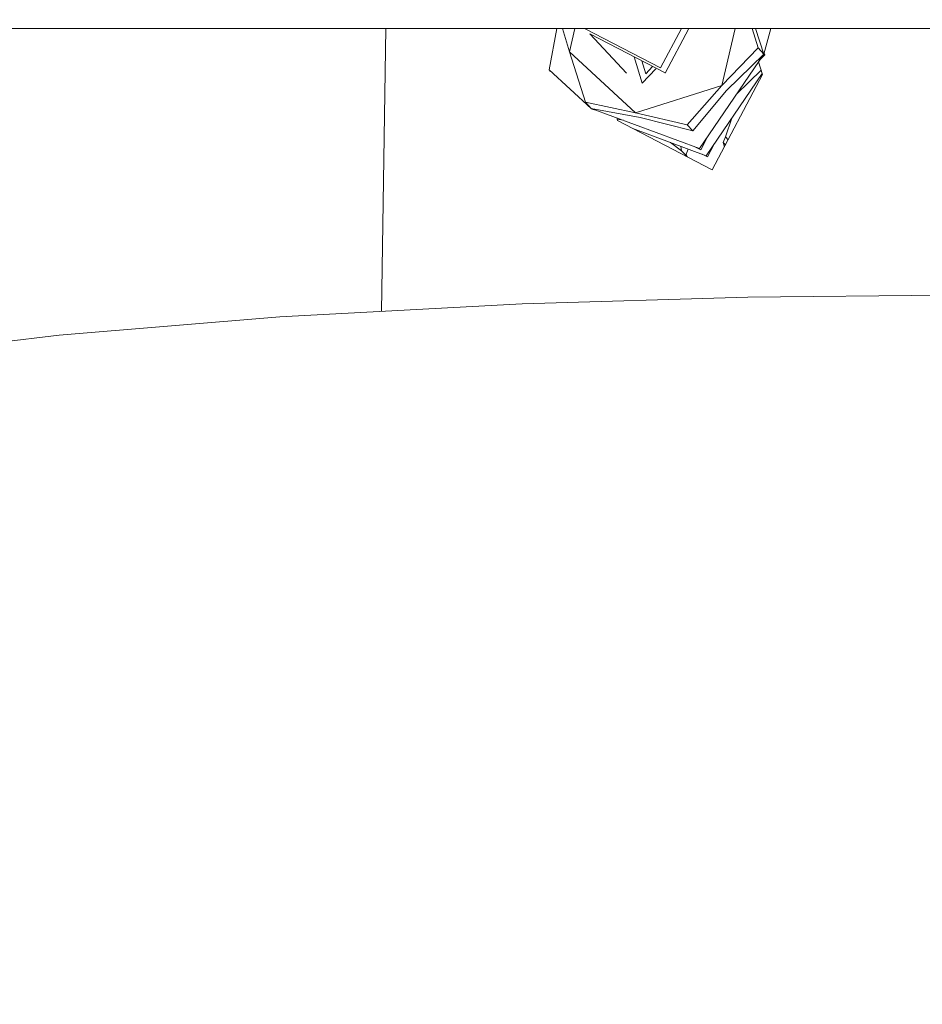
# Model space of a CAD drawing. Units: millimetres. Extents: x -1525 to 1877, y 168 to 4017.
# Drawn here: x 195 to 266, y 1419 to 1497 of the extents above; entities that cross this region are included whole.
import ezdxf

# ---------------------------------------------------------------- set-up
doc = ezdxf.new("R2010")
doc.units = ezdxf.units.MM
doc.layers.add('1', color=7, linetype='Continuous', true_color=0xffffff)
doc.styles.add('blockfont', font='simplex.shx')
doc.dimstyles.get("Standard").update_dxf_attribs({"dimtxt": 0.18, "dimasz": 0.18, "dimexe": 0.18, "dimexo": 0.0625, "dimgap": 0.09, "dimtad": 0, "dimtih": 1, "dimtoh": 1, "dimdec": 4, "dimzin": 0, "dimdsep": 46, "dimtxsty": 'Standard', "dimcen": 0.09, "dimadec": 0, "dimazin": 0, "dimtfac": 1, "dimtdec": 4, "dimtofl": 0, "dimtmove": 0, "dimatfit": 3, "dimfxl": 1, "dimtolj": 1, "dimtzin": 0, "dimarcsym": 0})

# ---------------------------------------------------------------- blocks, each defined once
blk = doc.blocks.new('_U0')
at = {"layer": '1', "color": 18, "lineweight": 13}
for p, q in [((1.587725, 3750.160716), (1751.625558, 3750.160716)), ((1748.450558, 3750.160716), (1748.450558, 2624.355376)), ((1645.117225, 2522.767876), (1620.117225, 2522.767876)), ((1620.117225, 2522.767876), (1620.117225, 2429.017876)), ((1876.783892, 2522.767876), (1851.783892, 2522.767876)), ((1876.783892, 2429.017876), (1876.783892, 2522.767876)), ((1620.117225, 2429.017876), (1645.117225, 2429.017876)), ((1851.783892, 2429.017876), (1876.783892, 2429.017876)), ((1748.450558, 1301.625036), (1748.450558, 2427.430376)), ((414.337506, 1301.625036), (1751.625558, 1301.625036))]:
    blk.add_line(p, q, dxfattribs=at)
at = {"layer": '1', "color": 18, "lineweight": 70}
for points in [[(1748.450558, 3750.160716), (1761.848018, 3700.160766), (1735.053099, 3700.160667)], [(1748.450558, 1301.625036), (1735.053099, 1351.624986), (1761.848018, 1351.625085)]]:
    blk.add_solid(points, dxfattribs=at)
at = {"layer": '1', "color": 18, "linetype": 'Continuous', "lineweight": 13, "char_height": 50, "attachment_point": 7, "line_spacing_factor": 0.903614, "style": 'blockfont'}
for s, insert in [('\\W1.3125;96.4', (1644.642225, 2558.872043)), ('\\W1.1743;2449', (1644.642225, 2436.997043))]:
    blk.add_mtext(s, dxfattribs=dict(at, insert=insert))

msp = doc.modelspace()

# ---------------------------------------------------------------- linework, layer by layer
at = {"layer": '1', "color": 18, "linetype": 'Continuous', "lineweight": 13}
for p, q in [((421.48759, 1495.800011), (143.200383, 1495.800011)), ((223.459188, 1473.518522), (223.808668, 1495.800011)), ((236.668542, 1492.537133), (237.275467, 1495.800011)), ((238.265127, 1493.978493), (237.722109, 1495.800011)), ((238.683582, 1495.800011), (238.265127, 1493.978493)), ((239.522002, 1495.800011), (239.518031, 1495.792501)), ((239.518031, 1495.792501), (245.445356, 1492.697231)), ((247.085916, 1495.800011), (245.445356, 1492.697231)), ((247.661714, 1495.800011), (245.811388, 1492.300503)), ((251.309256, 1495.800011), (250.278831, 1491.314642)), ((252.653142, 1495.800011), (253.133714, 1494.283192)), ((253.581911, 1493.797295), (252.91807, 1495.800011)), ((254.136733, 1495.800011), (253.581911, 1493.797295)), ((239.884084, 1495.395691), (239.884064, 1495.395653)), ((239.884064, 1495.395653), (245.811306, 1492.300546)), ((239.884064, 1495.395653), (242.748735, 1492.290383)), ((238.265127, 1493.978493), (239.524722, 1490.002863)), ((243.474334, 1489.174359), (238.265127, 1493.978493)), ((250.278831, 1491.314642), (253.133714, 1494.283192)), ((253.581911, 1493.797295), (253.133714, 1494.283192)), ((243.363294, 1493.578857), (244.006097, 1491.489165)), ((244.272143, 1492.244713), (243.957134, 1493.268763)), ((248.523176, 1486.346833), (253.581911, 1493.797295)), ((253.581911, 1493.797295), (250.636101, 1490.927331)), ((253.158412, 1493.173569), (253.464341, 1492.182605)), ((253.245769, 1493.302227), (253.650457, 1493.723027)), ((253.602911, 1493.873095), (253.650457, 1493.723027)), ((236.668542, 1492.537133), (239.972904, 1489.516966)), ((236.756057, 1492.442243), (236.668542, 1492.537133)), ((236.756057, 1492.442243), (236.794092, 1492.422381)), ((244.006097, 1491.489165), (245.061103, 1492.630165)), ((244.272143, 1492.244713), (244.808127, 1492.824389)), ((253.360734, 1492.51821), (251.448471, 1490.655183)), ((249.039948, 1485.786669), (253.438808, 1492.26531)), ((249.520183, 1484.673731), (253.464341, 1492.182605)), ((243.474334, 1489.174359), (250.278831, 1491.314642)), ((250.278831, 1491.314642), (247.533858, 1488.226883)), ((250.636101, 1490.927331), (247.982025, 1487.740986)), ((239.972904, 1489.516966), (239.524722, 1490.002863)), ((243.474334, 1489.174359), (239.524722, 1490.002863)), ((239.972904, 1489.516966), (243.83159, 1488.787167)), ((248.523176, 1486.346833), (239.972904, 1489.516966)), ((240.023928, 1489.498048), (240.041465, 1489.442699)), ((240.344875, 1489.379053), (240.041465, 1489.442699)), ((242.059425, 1488.555782), (241.99403, 1488.767605)), ((242.025285, 1488.666367), (242.518867, 1488.573015)), ((242.059425, 1488.555782), (249.520183, 1484.673731)), ((243.474334, 1489.174359), (247.533858, 1488.226883)), ((247.982025, 1487.740986), (243.83159, 1488.787167)), ((251.051419, 1488.749163), (250.54872, 1487.267606)), ((249.039948, 1485.786669), (243.26953, 1487.926129)), ((247.982025, 1487.740986), (247.533858, 1488.226883)), ((249.14549, 1487.263373), (248.610705, 1486.251943)), ((250.54872, 1487.267606), (250.371248, 1486.823909)), ((250.54872, 1487.267606), (250.7615, 1487.036947)), ((247.105241, 1486.177437), (246.226836, 1486.829668)), ((247.02936, 1486.532121), (247.105241, 1486.177437)), ((247.5264, 1485.720898), (247.105241, 1486.177437)), ((247.627805, 1486.31024), (247.467995, 1485.910766)), ((248.198355, 1486.467265), (248.610705, 1486.251943)), ((249.662141, 1486.703034), (249.127448, 1485.691778)), ((250.371248, 1486.823909), (250.54861, 1486.631648)), ((250.371248, 1486.823909), (250.474052, 1486.489704)), ((247.467995, 1485.910766), (247.529968, 1485.709298)), ((248.715026, 1485.907138), (249.127448, 1485.691778)), ((234.552547, 1474.110954), (252.310395, 1474.639766)), ((269.929886, 1474.810116), (252.310395, 1474.639766)), ((234.552547, 1474.110954), (215.46714, 1473.091714)), ((198.082432, 1471.647494), (215.46714, 1473.091714)), ((198.082432, 1471.647494), (183.123484, 1469.841115))]:
    msp.add_line(p, q, dxfattribs=at)

# ---------------------------------------------------------------- dimensions: what is measured, and where the dimension line sits
dim = msp.add_linear_dim(base=(1748.450558, 1301.625036), p1=(0.000225, 3750.160716), p2=(380.936503, 1301.625036), angle=90, text='<>\\P[\\C18;\\H50.00;\\Fsimplex.shx;2449\\Fsimplex.shx;\\H50.00;\\C18; ]', dimstyle='Standard', override={"dimtxt": 50, "dimasz": 50, "dimexe": 3.175, "dimexo": 1.5875, "dimgap": 1.5875, "dimtih": 1, "dimtoh": 1, "dimdec": 1, "dimlfac": 0.03937, "dimdsep": 46, "dimlunit": 2, "dimtxsty": 'blockfont', "dimsah": 1, "dimse1": 0, "dimse2": 0, "dimsd1": 0, "dimsd2": 0, "dimclrd": 18, "dimclre": 18, "dimclrt": 18, "dimtol": 0, "dimtm": -0.1, "dimtfac": 1, "dimtdec": 2, "dimtofl": 1, "dimtmove": 0, "dimlwd": 13, "dimlwe": 13}, dxfattribs=at)
dim.commit()
dim.dimension.update_dxf_attribs({"geometry": '_U0', "text_midpoint": (1748.450558, 2536.830376), "dimtype": 160})

doc.saveas('drawing.dxf')
